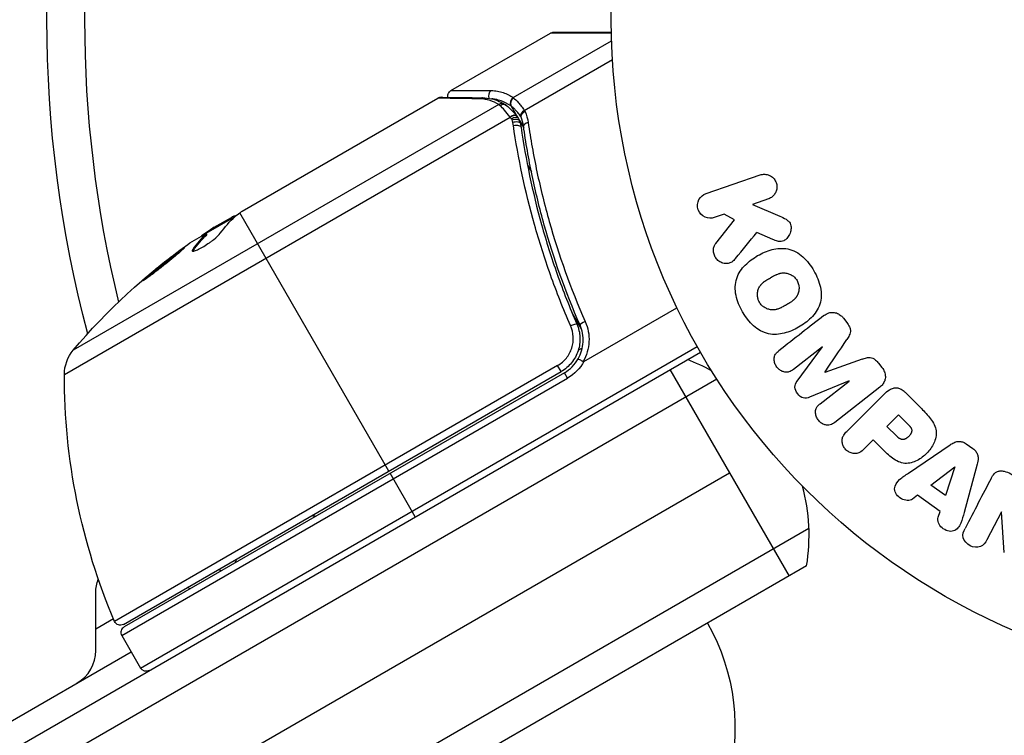
# Model space of a CAD drawing. Units: millimetres. Extents: x -6376 to 5033, y -4929 to 4344.
# Drawn here: x 1919 to 1997, y -598 to -541 of the extents above; entities that cross this region are included whole.
import ezdxf

# ---------------------------------------------------------------- set-up
doc = ezdxf.new("R2010")
doc.units = ezdxf.units.MM
doc.header["$LTSCALE"] = 20
doc.layers.add('2d', color=230, linetype='Continuous')

msp = doc.modelspace()

# ---------------------------------------------------------------- linework, layer by layer
at = {"layer": '2d'}
for p, q in [((1953.253, -546.65), (1961.191, -542.067)), ((1966.051, -542.088), (1961.191, -542.067)), ((1961.441, -542), (1966.049, -542)), ((1958.217, -547.215), (1966.066, -542.683)), ((1959.1, -548.228), (1966.134, -544.166)), ((1957.062, -547.767), (1923.138, -567.353)), ((1936.611, -556.259), (1952.208, -547.253)), ((1958.055, -547.891), (1958.569, -548.782)), ((1958.489, -548.677), (1958.501, -548.693)), ((1922.431, -569.282), (1957.967, -548.765)), ((1958.722, -549.046), (1959.057, -549.626)), ((1959.356, -552.6), (1959.668, -553.14)), ((1973.593, -554.86), (1977.901, -553.376)), ((1978.56, -555.29), (1977.304, -555.723)), ((1977.304, -555.723), (1979.469, -556.662)), ((1948.307, -576.988), (1936.418, -556.395)), ((1975.028, -556.506), (1974.252, -556.774)), ((1975.855, -556.963), (1975.028, -556.506)), ((1936.02, -556.715), (1933.722, -558.042)), ((1934.371, -557.552), (1935.743, -556.76)), ((1935.35, -557.102), (1935.3, -557.015)), ((1974.368, -558.829), (1975.855, -556.963)), ((1933.736, -558.06), (1933.786, -558.147)), ((1934.037, -557.86), (1934.001, -557.799)), ((1978.915, -558.52), (1977.639, -557.964)), ((1932.716, -559.397), (1932.666, -559.309)), ((1961.238, -561.479), (1961.238, -561.479)), ((1962.92, -564.393), (1963.672, -565.696)), ((1963.856, -568.241), (1971.271, -563.96)), ((1984.55, -564.801), (1984.814, -565.138)), ((1127.899, -1055.5), (1973.14, -567.5)), ((1928.506, -592.692), (1972.892, -567.066)), ((1963.406, -567.346), (1963.731, -567.159)), ((1964.243, -566.863), (1964.243, -566.863)), ((1982.872, -567.074), (1980.557, -568.881)), ((1980.861, -569.826), (1982.883, -567.088)), ((1982.883, -567.088), (1982.872, -567.074)), ((1962.56, -567.835), (1962.561, -567.835)), ((1961.76, -568.574), (1926.432, -588.97)), ((1927.142, -589.207), (1962.04, -569.059)), ((1962.295, -569.143), (1927.189, -589.411)), ((1962.04, -569.059), (1961.76, -568.574)), ((1962.545, -569.576), (1962.295, -569.143)), ((1970.715, -568.9), (1980.215, -585.354)), ((1983.051, -569.122), (1983.061, -569.135)), ((1987.353, -568.389), (1987.617, -568.726)), ((1129.098, -1057.695), (1974.441, -569.636)), ((1927.006, -590.094), (1962.545, -569.576)), ((1984.994, -569.79), (1981.848, -571.09)), ((1982.692, -571.613), (1985.006, -569.805)), ((1985.006, -569.805), (1984.994, -569.79)), ((1987.445, -570.292), (1983.853, -573.099)), ((1989.464, -570.697), (1990.757, -571.991)), ((1984.804, -573.828), (1987.765, -570.867)), ((1988.002, -573.418), (1988.929, -572.491)), ((1988.929, -572.491), (1989.651, -573.213)), ((1988.793, -574.209), (1988.002, -573.418)), ((1986.92, -574.5), (1986.198, -575.222)), ((1987.636, -575.216), (1986.92, -574.5)), ((1989.735, -577.139), (1993.045, -574.894)), ((1994.335, -574.81), (1994.868, -575.19)), ((1991.503, -578.108), (1993.424, -576.634)), ((1993.439, -576.645), (1992.671, -578.941)), ((1993.424, -576.634), (1993.439, -576.645)), ((1995.208, -576.437), (1994.163, -580.297)), ((1135.074, -1062.327), (1975.465, -577.127)), ((1950.407, -580.625), (1948.407, -577.161)), ((1992.671, -578.941), (1991.503, -578.108)), ((1990.456, -578.916), (1990.065, -579.211)), ((1992.248, -580.194), (1990.456, -578.916)), ((1992.096, -580.66), (1992.248, -580.194)), ((1997.142, -580.246), (1995.988, -582.463)), ((1997.158, -580.254), (1997.142, -580.246)), ((1997.372, -583.482), (1997.158, -580.254)), ((1981.794, -581.556), (1135.745, -1070.023)), ((1981.608, -584.55), (1138.431, -1071.359)), ((1934.781, -584.797), (1934.881, -584.97)), ((1924.937, -591.289), (1924.937, -586.67)), ((1924.937, -589.557), (1926.338, -588.748)), ((1927.006, -590.094), (1928.506, -592.692)), ((1879.871, -619.039), (1927.756, -591.393))]:
    msp.add_line(p, q, dxfattribs=at)
msp.add_circle((2019.039, -541), 53, dxfattribs=at)
at = {"layer": '2d', "extrusion": (0, 0, -1)}
for centre, radius, start, end in [((-2019.039, -541), 98, 345.20005, 14.79995), ((-1961.441, -542.5), 0.5, 60, 90), ((-1961.357, -599.591), 49.9, 56.18651, 56.37206), ((-1961.357, -599.591), 50, 40.14775, 54.42249), ((-1925.431, -569.287), 3, 0.10174, 40.14775), ((-1960.795, -566.545), 3.5, 208.99728, 240), ((-1972.431, -569.371), 50, 336.9217, 0.10174), ((-1941.587, -586.073), 5.57, 95.96867, 99.33673), ((-1941.262, -586.261), 5.57, 20.66327, 24.03133), ((-1927.937, -586.67), 3, 0, 21.00122), ((-1934.381, -584.104), 3, 310.52878, 314.53399), ((-1926.892, -588.774), 0.5, 240, 336.9217), ((-1958.903, -597.439), 17, 150.6413, 195.8135), ((-1928.939, -592.442), 0.5, 240, 330)]:
    msp.add_arc(centre, radius, start, end, dxfattribs=at)
at = {"layer": '2d'}
for centre, radius, start, end in [((2019.039, -541), 95, 166.29471, 193.70529), ((1960.795, -566.545), 3, 300, 330.13809), ((1966.805, -582.127), 15, 61.21741, 69.29648), ((1966.805, -582.127), 15, 350.70352, 15.21339), ((1927.439, -589.844), 0.5, 120, 210), ((1921.937, -591.289), 3, 300, 0)]:
    msp.add_arc(centre, radius, start, end, dxfattribs=at)
for centre, major_axis, ratio, start_param, end_param in [((1956.691, -547.073), (-0.001, 0.5), 0.886703, 0.574044, 1.96749), ((1955.773, -547.725), (0.006, 0.5), 0.879292, 0, 0.593981), ((1957.297, -548.174), (0.264, 0.425), 0.925423, 0.000039, 1.111085), ((1957.394, -548.245), (0.321, 0.383), 0.884978, -0.000013, 1.258086), ((1958.452, -547.622), (0.286, 0.41), 0.928876, 1.160016, 2.6741), ((1958.482, -547.644), (0.306, 0.395), 0.916372, 1.21219, 2.721783), ((1958.093, -548.982), (0.397, 0.305), 0.498291, 0, 1.505044), ((1958.105, -548.997), (0.397, 0.304), 0.49795, 0, 1.505539), ((1959.225, -548.445), (0.408, 0.289), 0.499491, 1.524747, 2.958948), ((1958.213, -549.14), (0.4, 0.3), 0.494864, -0.000001, 1.511252), ((1959.531, -549.41), (0.495, 0.07), 0.453607, 1.75166, 3.141593), ((1960.051, -600.345), (-24.987, 43.278), 0.372483, 0.088567, 0.172666), ((1961.639, -599.428), (-24.998, 43.297), 0.886633, 0.070459, 0.087901), ((1964, -565.139), (0.458, 0.201), 0.159824, 1.588493, 3.141593)]:
    msp.add_ellipse(centre, major_axis=major_axis, ratio=ratio, start_param=start_param, end_param=end_param, dxfattribs=at)
at = {"layer": '2d', "extrusion": (0, 0, -1)}
for centre, major_axis, ratio, start_param, end_param in [((1958.249, -549.209), (0.474, 0.158), 0.488334, 4.612807, 6.283185), ((1958.302, -549.391), (0.485, 0.122), 0.47782, 4.577178, 6.283185), ((1958.352, -549.647), (0.495, 0.071), 0.459792, 4.529702, 6.283185), ((1962.353, -599.016), (-24.992, 43.288), 0.385779, -0.172684, -0.083959), ((1957.957, -601.554), (-24.904, 43.136), 0.438198, -0.042766, 0.035353), ((1960.051, -600.345), (-24.937, 43.192), 0.372483, -0.173016, -0.088745), ((1962.832, -565.463), (0.458, 0.2), 0.164291, 4.693731, 6.283185)]:
    msp.add_ellipse(centre, major_axis=major_axis, ratio=ratio, start_param=start_param, end_param=end_param, dxfattribs=at)
at = {"layer": '2d'}
for points, knots in [([(1953.015, -547.192), (1953.015, -547.189), (1953.014, -547.185), (1953.006, -547.146), (1953.003, -547.108), (1953.005, -547.017), (1953.015, -546.961), (1953.046, -546.879), (1953.061, -546.849), (1953.107, -546.774), (1953.144, -546.731), (1953.207, -546.679), (1953.23, -546.664), (1953.253, -546.65)], [0.01511743, 0.01511743, 0.01511743, 0.01511743, 0.01613866, 0.01613866, 0.02726659, 0.02726659, 0.04367519, 0.04367519, 0.05366442, 0.05366442, 0.07009968, 0.07009968, 0.07826081, 0.07826081, 0.07826081, 0.07826081]), ([(1953.253, -546.65), (1953.253, -546.65), (1953.323, -546.65), (1953.533, -546.65), (1953.62, -546.65), (1953.83, -546.651), (1953.952, -546.651), (1954.64, -546.652), (1955.44, -546.653), (1956.449, -546.654)], [0.01302615, 0.01302615, 0.01302615, 0.01302615, 0.01627626, 0.01627626, 0.01790389, 0.01790389, 0.01953152, 0.01953152, 0.02604202, 0.02604202, 0.02604202, 0.02604202]), ([(1956.449, -546.654), (1956.634, -546.654), (1956.803, -546.67), (1957.123, -546.725), (1957.275, -546.764), (1957.71, -546.909), (1957.974, -547.044), (1958.217, -547.215)], [0, 0, 0, 0, 0.001200932, 0.001200932, 0.002401864, 0.002401864, 0.004803728, 0.004803728, 0.004803728, 0.004803728]), ([(1955.532, -547.308), (1954.677, -547.294), (1953.96, -547.282), (1953.118, -547.268), (1952.876, -547.264), (1952.477, -547.258), (1952.319, -547.255), (1952.208, -547.253)], [0, 0, 0, 0, 0.00535017, 0.00535017, 0.00802526, 0.00802526, 0.01070034, 0.01070034, 0.01070034, 0.01070034]), ([(1952.464, -547.186), (1952.8, -547.19), (1953.583, -547.199), (1955.028, -547.216), (1955.39, -547.221), (1955.779, -547.225)], [0, 0, 0, 0, 0.817849, 0.817849, 1.062668, 1.062668, 1.062668, 1.062668]), ([(1957.062, -547.767), (1956.849, -547.633), (1956.619, -547.525), (1956.242, -547.405), (1956.111, -547.373), (1955.835, -547.326), (1955.69, -547.311), (1955.532, -547.308)], [0, 0, 0, 0, 0.001998239, 0.001998239, 0.002997359, 0.002997359, 0.003996479, 0.003996479, 0.003996479, 0.003996479]), ([(1955.779, -547.225), (1956.292, -547.232), (1956.716, -547.342), (1957.263, -547.578), (1957.416, -547.659), (1957.561, -547.749)], [0, 0, 0, 0, 0.2877109, 0.2877109, 0.4071689, 0.4071689, 0.4071689, 0.4071689]), ([(1958.025, -547.869), (1957.788, -547.7), (1957.529, -547.566), (1957.104, -547.42), (1956.956, -547.38), (1956.707, -547.335), (1956.612, -547.321), (1956.512, -547.313)], [0, 0, 0, 0, 0.002323118, 0.002323118, 0.003484677, 0.003484677, 0.00417022, 0.00417022, 0.00417022, 0.00417022]), ([(1957.967, -548.765), (1957.815, -548.557), (1957.668, -548.378), (1957.394, -548.073), (1957.27, -547.95), (1957.17, -547.857)], [0, 0, 0, 0, 0.000882531, 0.000882531, 0.001765062, 0.001765062, 0.001765062, 0.001765062]), ([(1957.715, -547.862), (1957.819, -547.949), (1957.948, -548.065), (1958.215, -548.341), (1958.353, -548.5), (1958.489, -548.677)], [0, 0, 0, 0, 0.0798684, 0.0798684, 0.1557777, 0.1557777, 0.1557777, 0.1557777]), ([(1958.055, -547.891), (1958.055, -547.891), (1958.055, -547.891), (1958.055, -547.891), (1958.045, -547.883), (1958.035, -547.876), (1958.025, -547.869)], [-0.00000006, -0.00000006, -0.00000006, -0.00000006, 0, 0, 0, 0.00009374944, 0.00009374944, 0.00009374944, 0.00009374944]), ([(1958.797, -548.692), (1958.726, -548.588), (1958.656, -548.494), (1958.517, -548.324), (1958.449, -548.247), (1958.32, -548.114), (1958.259, -548.058), (1958.176, -547.986), (1958.15, -547.965), (1958.1, -547.925), (1958.076, -547.907), (1958.055, -547.891)], [0, 0, 0, 0, 0.000417436, 0.000417436, 0.000834873, 0.000834873, 0.001252309, 0.001252309, 0.001461028, 0.001461028, 0.001669746, 0.001669746, 0.001669746, 0.001669746]), ([(1958.25, -547.243), (1958.349, -547.33), (1958.48, -547.453), (1958.702, -547.701), (1958.779, -547.794), (1958.937, -547.997), (1959.018, -548.108), (1959.1, -548.228)], [0, 0, 0, 0, 0.00100776, 0.00100776, 0.00151164, 0.00151164, 0.00201552, 0.00201552, 0.00201552, 0.00201552]), ([(1958.837, -548.749), (1958.836, -548.747), (1958.835, -548.746), (1958.834, -548.745), (1958.822, -548.727), (1958.81, -548.709), (1958.797, -548.692)], [-0.00000536512, -0.00000536512, -0.00000536512, -0.00000536512, 0, 0, 0, 0.00007199242, 0.00007199242, 0.00007199242, 0.00007199242]), ([(1959.163, -548.318), (1959.057, -548.378), (1958.964, -548.455), (1958.845, -548.611), (1958.82, -548.689), (1958.837, -548.749)], [-0.0000106927, -0.0000106927, -0.0000106927, -0.0000106927, 0.0003537469, 0.0003537469, 0.0007181865, 0.0007181865, 0.0007181865, 0.0007181865]), ([(1958.089, -548.925), (1958.063, -548.89), (1958.036, -548.855), (1958.01, -548.821), (1958, -548.807), (1957.99, -548.794), (1957.979, -548.78)], [0, 0, 0, 0, 0.0001497446, 0.0001497446, 0.0001497446, 0.0002085296, 0.0002085296, 0.0002085296, 0.0002085296]), ([(1962.791, -565.392), (1962.498, -564.721), (1962.219, -564.049), (1961.685, -562.7), (1961.431, -562.024), (1960.712, -560.005), (1960.288, -558.666), (1959.162, -554.672), (1958.611, -552.038), (1958.231, -549.436)], [0, 0, 0, 0, 0.0022235, 0.0022235, 0.00444701, 0.00444701, 0.00889401, 0.00889401, 0.01778802, 0.01778802, 0.01778802, 0.01778802]), ([(1963.542, -565.34), (1962.376, -562.68), (1961.438, -560.025), (1960.323, -556.055), (1960.001, -554.733), (1959.587, -552.754), (1959.46, -552.095), (1959.23, -550.782), (1959.127, -550.129), (1959.036, -549.48)], [0, 0, 0, 0, 0.00868805, 0.00868805, 0.01303207, 0.01303207, 0.01520408, 0.01520408, 0.0173761, 0.0173761, 0.0173761, 0.0173761]), ([(1959.411, -549.202), (1959.505, -549.851), (1959.61, -550.503), (1959.844, -551.816), (1959.972, -552.475), (1960.393, -554.454), (1960.719, -555.776), (1961.844, -559.749), (1962.788, -562.406), (1963.96, -565.069)], [0, 0, 0, 0, 0.00220601, 0.00220601, 0.00441202, 0.00441202, 0.00882403, 0.00882403, 0.01764806, 0.01764806, 0.01764806, 0.01764806]), ([(1958.847, -549.577), (1959.212, -552.133), (1959.746, -554.721), (1960.841, -558.648), (1961.256, -559.965), (1961.959, -561.95), (1962.207, -562.615), (1962.73, -563.942), (1963.004, -564.604), (1963.291, -565.264)], [0, 0, 0, 0, 0.00862373, 0.00862373, 0.0129356, 0.0129356, 0.01509153, 0.01509153, 0.01724746, 0.01724746, 0.01724746, 0.01724746]), ([(1977.901, -553.376), (1978.019, -553.336), (1978.146, -553.317), (1978.272, -553.322), (1978.399, -553.327), (1978.529, -553.357), (1978.649, -553.412), (1978.761, -553.463), (1978.868, -553.537), (1978.957, -553.629), (1979.036, -553.71), (1979.103, -553.808), (1979.151, -553.913), (1979.194, -554.008), (1979.223, -554.111), (1979.235, -554.214), (1979.247, -554.314), (1979.244, -554.416), (1979.226, -554.513), (1979.208, -554.614), (1979.174, -554.711), (1979.129, -554.799), (1979.079, -554.895), (1979.014, -554.982), (1978.94, -555.055), (1978.857, -555.136), (1978.76, -555.203), (1978.657, -555.251), (1978.625, -555.266), (1978.593, -555.279), (1978.56, -555.29)], [0, 0, 0, 0, 0.125499, 0.125499, 0.125499, 0.251629, 0.251629, 0.251629, 0.369238, 0.369238, 0.369238, 0.472705, 0.472705, 0.472705, 0.56563, 0.56563, 0.56563, 0.655478, 0.655478, 0.655478, 0.749078, 0.749078, 0.749078, 0.851455, 0.851455, 0.851455, 0.96528, 0.96528, 0.96528, 1, 1, 1, 1]), ([(1974.252, -556.774), (1974.017, -556.855), (1973.756, -556.849), (1973.278, -556.64), (1973.062, -556.423), (1972.872, -555.881), (1972.904, -555.577), (1973.153, -555.107), (1973.357, -554.941), (1973.593, -554.86)], [0, 0, 0, 0, 0.25, 0.25, 0.5, 0.5, 0.75, 0.75, 1, 1, 1, 1]), ([(1936.418, -556.395), (1936.418, -556.394), (1936.419, -556.393), (1936.42, -556.393), (1936.448, -556.373), (1936.476, -556.352), (1936.506, -556.331)], [0.0009891619, 0.0009891619, 0.0009891619, 0.0009891619, 0.0009951932, 0.0009951932, 0.0009951932, 0.0011780063, 0.0011780063, 0.0011780063, 0.0011780063]), ([(1936.134, -556.614), (1936.099, -556.619), (1936.053, -556.632), (1935.928, -556.676), (1935.843, -556.712), (1935.743, -556.76)], [0.000109179, 0.000109179, 0.000109179, 0.000109179, 0.000612586, 0.000612586, 0.001224972, 0.001224972, 0.001224972, 0.001224972]), ([(1979.469, -556.662), (1979.639, -556.736), (1979.812, -556.812), (1979.972, -556.914), (1980.04, -556.957), (1980.107, -557.007), (1980.166, -557.066), (1980.215, -557.115), (1980.258, -557.171), (1980.291, -557.233), (1980.324, -557.295), (1980.347, -557.364), (1980.359, -557.433), (1980.375, -557.527), (1980.375, -557.624), (1980.364, -557.717), (1980.347, -557.856), (1980.307, -557.992), (1980.249, -558.114), (1980.19, -558.239), (1980.113, -558.354), (1980.02, -558.45), (1979.954, -558.518), (1979.879, -558.578), (1979.797, -558.621), (1979.729, -558.656), (1979.655, -558.678), (1979.579, -558.685), (1979.485, -558.694), (1979.387, -558.681), (1979.293, -558.658), (1979.164, -558.625), (1979.038, -558.574), (1978.915, -558.52)], [0, 0, 0, 0, 0.15747, 0.15747, 0.15747, 0.224864, 0.224864, 0.224864, 0.280831, 0.280831, 0.280831, 0.337178, 0.337178, 0.337178, 0.4143, 0.4143, 0.4143, 0.530418, 0.530418, 0.530418, 0.649048, 0.649048, 0.649048, 0.732954, 0.732954, 0.732954, 0.801253, 0.801253, 0.801253, 0.885427, 0.885427, 0.885427, 1, 1, 1, 1]), ([(1932.666, -559.309), (1932.623, -559.37), (1932.61, -559.413), (1932.633, -559.449), (1932.648, -559.456), (1932.691, -559.461), (1932.72, -559.458), (1932.826, -559.434), (1932.924, -559.398), (1933.155, -559.29), (1933.292, -559.218), (1933.579, -559.051), (1933.732, -558.954), (1933.956, -558.803), (1934.031, -558.751), (1934.174, -558.647), (1934.243, -558.596), (1934.575, -558.338), (1934.775, -558.152), (1934.863, -558.028)], [0.000000216, 0.000000216, 0.000000216, 0.000000216, 0.000538822, 0.000538822, 0.000808126, 0.000808126, 0.001077429, 0.001077429, 0.001616036, 0.001616036, 0.002154642, 0.002154642, 0.002693249, 0.002693249, 0.002962552, 0.002962552, 0.003231855, 0.003231855, 0.004309069, 0.004309069, 0.004309069, 0.004309069]), ([(1975.933, -560.049), (1975.847, -560.153), (1975.752, -560.25), (1975.641, -560.32), (1975.553, -560.376), (1975.453, -560.415), (1975.349, -560.431), (1975.246, -560.448), (1975.138, -560.446), (1975.032, -560.427), (1974.913, -560.406), (1974.793, -560.363), (1974.684, -560.297), (1974.583, -560.235), (1974.489, -560.15), (1974.413, -560.052), (1974.349, -559.968), (1974.295, -559.874), (1974.256, -559.775), (1974.216, -559.672), (1974.189, -559.562), (1974.181, -559.453), (1974.173, -559.347), (1974.182, -559.238), (1974.209, -559.14), (1974.234, -559.05), (1974.273, -558.966), (1974.322, -558.893), (1974.337, -558.871), (1974.352, -558.85), (1974.368, -558.829)], [0, 0, 0, 0, 0.137001, 0.137001, 0.137001, 0.246393, 0.246393, 0.246393, 0.354986, 0.354986, 0.354986, 0.477177, 0.477177, 0.477177, 0.591071, 0.591071, 0.591071, 0.686744, 0.686744, 0.686744, 0.786579, 0.786579, 0.786579, 0.884953, 0.884953, 0.884953, 0.973899, 0.973899, 0.973899, 1, 1, 1, 1]), ([(1928.651, -561.83), (1928.654, -561.835), (1928.668, -561.831), (1928.717, -561.807), (1928.751, -561.787), (1928.841, -561.729), (1928.896, -561.692), (1929.023, -561.604), (1929.095, -561.552), (1929.255, -561.435), (1929.341, -561.371), (1929.525, -561.233), (1929.624, -561.158), (1929.827, -561.002), (1929.932, -560.921), (1930.146, -560.754), (1930.255, -560.667), (1930.579, -560.41), (1930.795, -560.235), (1931.189, -559.912), (1931.37, -559.759), (1931.596, -559.564), (1931.663, -559.506), (1931.778, -559.402), (1931.828, -559.356), (1931.906, -559.28), (1931.935, -559.25), (1931.972, -559.206), (1931.98, -559.193), (1931.977, -559.188), (1931.972, -559.177), (1931.922, -559.202), (1931.788, -559.288), (1931.733, -559.325), (1931.605, -559.414), (1931.534, -559.465), (1931.375, -559.581), (1931.287, -559.646), (1931.102, -559.784), (1931.005, -559.858), (1930.698, -560.093), (1930.481, -560.262), (1930.154, -560.522), (1930.047, -560.607), (1929.837, -560.777), (1929.733, -560.862), (1929.535, -561.025), (1929.441, -561.103), (1929.264, -561.252), (1929.181, -561.323), (1928.958, -561.516), (1928.839, -561.623), (1928.683, -561.774), (1928.645, -561.819), (1928.651, -561.83)], [0.00828109, 0.00828109, 0.00828109, 0.00828109, 0.00869387, 0.00869387, 0.00910665, 0.00910665, 0.00951942, 0.00951942, 0.0099322, 0.0099322, 0.01034497, 0.01034497, 0.01075775, 0.01075775, 0.01117052, 0.01117052, 0.0115833, 0.0115833, 0.01240885, 0.01240885, 0.0132344, 0.0132344, 0.01364718, 0.01364718, 0.01405995, 0.01405995, 0.01447273, 0.01447273, 0.0148855, 0.0148855, 0.0148855, 0.01571166, 0.01571166, 0.01612473, 0.01612473, 0.01653781, 0.01653781, 0.01695089, 0.01695089, 0.01736396, 0.01736396, 0.01819011, 0.01819011, 0.01860319, 0.01860319, 0.01901627, 0.01901627, 0.01942934, 0.01942934, 0.01984242, 0.01984242, 0.02066857, 0.02066857, 0.02149473, 0.02149473, 0.02149473, 0.02149473]), ([(1928.968, -561.642), (1929.024, -561.592), (1929.088, -561.535), (1929.233, -561.409), (1929.315, -561.34), (1929.492, -561.191), (1929.587, -561.111), (1929.883, -560.868), (1930.099, -560.693), (1930.422, -560.436), (1930.532, -560.35), (1930.746, -560.183), (1930.851, -560.102), (1931.054, -559.946), (1931.153, -559.871), (1931.338, -559.733), (1931.424, -559.669), (1931.58, -559.555), (1931.649, -559.505), (1931.711, -559.463)], [0.006174488, 0.006174488, 0.006174488, 0.006174488, 0.00656405, 0.00656405, 0.006976911, 0.006976911, 0.007389773, 0.007389773, 0.008215496, 0.008215496, 0.008628358, 0.008628358, 0.00904122, 0.00904122, 0.009454081, 0.009454081, 0.009866943, 0.009866943, 0.010260926, 0.010260926, 0.010260926, 0.010260926]), ([(1976.5, -564.293), (1976.265, -563.884), (1976.078, -563.437), (1975.889, -562.52), (1975.896, -562.04), (1976.176, -561.21), (1976.429, -560.857), (1977.013, -560.263), (1977.351, -560.015), (1978.063, -559.604), (1978.446, -559.436), (1979.261, -559.228), (1979.695, -559.188), (1980.552, -559.366), (1980.966, -559.602), (1981.661, -560.223), (1981.951, -560.603), (1982.19, -561.017)], [0.5, 0.5, 0.5, 0.5, 0.5625, 0.5625, 0.625, 0.625, 0.6875, 0.6875, 0.75, 0.75, 0.8125, 0.8125, 0.875, 0.875, 0.9375, 0.9375, 1, 1, 1, 1]), ([(1982.19, -561.017), (1982.43, -561.432), (1982.615, -561.875), (1982.806, -562.797), (1982.8, -563.273), (1982.519, -564.108), (1982.264, -564.465), (1981.667, -565.068), (1981.332, -565.312), (1980.611, -565.724), (1980.226, -565.89), (1979.419, -566.092), (1978.99, -566.131), (1977.693, -565.852), (1976.97, -565.11), (1976.5, -564.293)], [0, 0, 0, 0, 0.0625, 0.0625, 0.125, 0.125, 0.1875, 0.1875, 0.25, 0.25, 0.3125, 0.3125, 0.375, 0.375, 0.5, 0.5, 0.5, 0.5]), ([(1977.844, -563.52), (1977.817, -563.473), (1977.782, -563.399), (1977.755, -563.322), (1977.738, -563.269), (1977.73, -563.241), (1977.712, -563.163), (1977.703, -563.11), (1977.691, -563.003), (1977.689, -562.947), (1977.692, -562.789), (1977.706, -562.686), (1977.746, -562.535), (1977.762, -562.487), (1977.8, -562.394), (1977.823, -562.348), (1977.87, -562.265), (1977.91, -562.205), (1977.963, -562.137), (1977.988, -562.109), (1978.005, -562.09), (1978.014, -562.08), (1978.053, -562.04), (1978.103, -561.991), (1978.168, -561.936), (1978.197, -561.912), (1978.217, -561.897), (1978.229, -561.888), (1978.271, -561.856), (1978.326, -561.817), (1978.399, -561.769), (1978.431, -561.748), (1978.454, -561.734), (1978.467, -561.726), (1978.494, -561.709), (1978.523, -561.692), (1978.56, -561.67), (1978.577, -561.66), (1978.588, -561.653), (1978.596, -561.649), (1978.62, -561.635), (1978.662, -561.61), (1978.757, -561.555), (1978.797, -561.533), (1978.827, -561.515), (1978.837, -561.509), (1978.843, -561.506), (1978.844, -561.505), (1978.873, -561.489), (1978.906, -561.47), (1978.942, -561.45), (1978.956, -561.442), (1978.966, -561.437), (1978.97, -561.435), (1979.023, -561.406), (1979.092, -561.371), (1979.166, -561.336), (1979.196, -561.323), (1979.216, -561.314), (1979.224, -561.311), (1979.284, -561.285), (1979.354, -561.259), (1979.434, -561.235), (1979.467, -561.226), (1979.489, -561.22), (1979.499, -561.218), (1979.561, -561.204), (1979.61, -561.195), (1979.708, -561.185), (1979.754, -561.182), (1979.902, -561.184), (1980, -561.198), (1980.15, -561.239), (1980.199, -561.256), (1980.295, -561.295), (1980.34, -561.317), (1980.435, -561.37), (1980.503, -561.414), (1980.565, -561.464), (1980.606, -561.498), (1980.625, -561.515), (1980.726, -561.612), (1980.793, -561.698), (1980.848, -561.793)], [0.5005005, 0.5005005, 0.5005005, 0.5005005, 0.5161098, 0.5239145, 0.5239145, 0.5317192, 0.5317192, 0.5473285, 0.5473285, 0.5629379, 0.5629379, 0.5941566, 0.5941566, 0.609766, 0.609766, 0.6253754, 0.6253754, 0.6409847, 0.6487894, 0.6526917, 0.6526917, 0.6565941, 0.6565941, 0.6722034, 0.6800081, 0.6839105, 0.6839105, 0.6878128, 0.6878128, 0.7034222, 0.7112268, 0.7151292, 0.7151292, 0.7190315, 0.7190315, 0.7268362, 0.7307385, 0.7326897, 0.7326897, 0.7346409, 0.7346409, 0.7502502, 0.7502502, 0.7580549, 0.7619573, 0.7639084, 0.7639084, 0.7658596, 0.7658596, 0.7736643, 0.7775666, 0.7795178, 0.7795178, 0.781469, 0.781469, 0.7970783, 0.804883, 0.8087853, 0.8087853, 0.8126877, 0.8126877, 0.828297, 0.8361017, 0.8400041, 0.8400041, 0.8439064, 0.8439064, 0.8595158, 0.8595158, 0.8751251, 0.8751251, 0.9063438, 0.9063438, 0.9219532, 0.9219532, 0.9375626, 0.9375626, 0.9531719, 0.9609766, 0.9609766, 0.9687813, 0.9687813, 1, 1, 1, 1]), ([(1980.848, -561.793), (1980.875, -561.84), (1980.899, -561.889), (1980.94, -561.991), (1980.957, -562.046), (1980.983, -562.15), (1980.992, -562.203), (1981.004, -562.31), (1981.007, -562.367), (1981.004, -562.526), (1980.99, -562.63), (1980.949, -562.782), (1980.925, -562.855), (1980.894, -562.924), (1980.872, -562.969), (1980.859, -562.992), (1980.823, -563.055), (1980.783, -563.115), (1980.729, -563.183), (1980.704, -563.212), (1980.687, -563.231), (1980.677, -563.241), (1980.638, -563.282), (1980.588, -563.331), (1980.522, -563.386), (1980.492, -563.41), (1980.472, -563.426), (1980.46, -563.435), (1980.418, -563.467), (1980.362, -563.506), (1980.289, -563.554), (1980.251, -563.578), (1980.234, -563.589), (1980.222, -563.596), (1980.216, -563.6), (1980.193, -563.613), (1980.164, -563.631), (1980.126, -563.653), (1980.109, -563.663), (1980.098, -563.67), (1980.09, -563.675), (1980.078, -563.681), (1980.056, -563.694), (1980.019, -563.715), (1979.992, -563.731), (1979.975, -563.741), (1979.931, -563.766), (1979.893, -563.788), (1979.861, -563.806), (1979.85, -563.813), (1979.843, -563.817), (1979.841, -563.818), (1979.812, -563.834), (1979.779, -563.853), (1979.749, -563.869), (1979.729, -563.88), (1979.721, -563.884), (1979.662, -563.916), (1979.594, -563.951), (1979.52, -563.985), (1979.489, -563.998), (1979.469, -564.007), (1979.461, -564.011), (1979.401, -564.035), (1979.331, -564.061), (1979.252, -564.085), (1979.219, -564.094), (1979.197, -564.099), (1979.187, -564.102), (1979.125, -564.116), (1979.076, -564.124), (1978.979, -564.134), (1978.932, -564.136), (1978.786, -564.133), (1978.688, -564.118), (1978.539, -564.076), (1978.49, -564.059), (1978.394, -564.02), (1978.349, -563.998), (1978.255, -563.944), (1978.187, -563.9), (1978.125, -563.85), (1978.084, -563.816), (1978.065, -563.798), (1977.965, -563.701), (1977.898, -563.614), (1977.844, -563.52)], [0, 0, 0, 0, 0.0156406, 0.0156406, 0.0312813, 0.0312813, 0.0469219, 0.0469219, 0.0625626, 0.0625626, 0.0938438, 0.0938438, 0.1094845, 0.1173048, 0.1173048, 0.1251251, 0.1251251, 0.1407658, 0.1485861, 0.1524962, 0.1524962, 0.1564064, 0.1564064, 0.172047, 0.1798674, 0.1837775, 0.1837775, 0.1876877, 0.1876877, 0.2033283, 0.2111486, 0.2150588, 0.2170139, 0.2170139, 0.218969, 0.218969, 0.2267893, 0.2306994, 0.2326545, 0.2326545, 0.2346096, 0.2346096, 0.2424299, 0.2463401, 0.2463401, 0.2502502, 0.2502502, 0.2580706, 0.2619807, 0.2639358, 0.2639358, 0.2658909, 0.2658909, 0.2737112, 0.2776214, 0.2776214, 0.2815315, 0.2815315, 0.2971722, 0.3049925, 0.3089026, 0.3089026, 0.3128128, 0.3128128, 0.3284534, 0.3362738, 0.3401839, 0.3401839, 0.3440941, 0.3440941, 0.3597347, 0.3597347, 0.3753754, 0.3753754, 0.4066566, 0.4066566, 0.4222973, 0.4222973, 0.4379379, 0.4379379, 0.4535785, 0.4613989, 0.4613989, 0.4692192, 0.4692192, 0.5005005, 0.5005005, 0.5005005, 0.5005005]), ([(1982.989, -564.589), (1983.108, -564.496), (1983.242, -564.419), (1983.387, -564.374), (1983.493, -564.341), (1983.607, -564.325), (1983.722, -564.332), (1983.836, -564.338), (1983.954, -564.366), (1984.063, -564.413), (1984.168, -564.458), (1984.268, -564.522), (1984.357, -564.598), (1984.427, -564.658), (1984.492, -564.727), (1984.55, -564.801)], [0, 0, 0, 0, 0.270608, 0.270608, 0.270608, 0.467141, 0.467141, 0.467141, 0.66447, 0.66447, 0.66447, 0.851846, 0.851846, 0.851846, 1, 1, 1, 1]), ([(1963.96, -565.069), (1964.071, -565.322), (1964.151, -565.583), (1964.252, -566.121), (1964.271, -566.401), (1964.244, -566.949), (1964.199, -567.222), (1964.043, -567.756), (1963.935, -568.011), (1963.797, -568.253)], [0, 0, 0, 0, 0.000827478, 0.000827478, 0.001654956, 0.001654956, 0.002482434, 0.002482434, 0.003309912, 0.003309912, 0.003309912, 0.003309912]), ([(1984.814, -565.138), (1984.899, -565.247), (1984.977, -565.365), (1985.032, -565.491), (1985.065, -565.567), (1985.089, -565.647), (1985.1, -565.727), (1985.11, -565.808), (1985.105, -565.89), (1985.087, -565.966), (1985.054, -566.103), (1984.986, -566.226), (1984.914, -566.342), (1984.88, -566.397), (1984.845, -566.451), (1984.809, -566.505)], [0, 0, 0, 0, 0.262144, 0.262144, 0.262144, 0.418954, 0.418954, 0.418954, 0.577827, 0.577827, 0.577827, 0.864518, 0.864518, 0.864518, 1, 1, 1, 1]), ([(1961.76, -568.574), (1961.894, -568.496), (1962.021, -568.406), (1962.253, -568.206), (1962.359, -568.097), (1962.55, -567.858), (1962.636, -567.728), (1962.779, -567.459), (1962.839, -567.319), (1962.931, -567.027), (1962.965, -566.877), (1963.003, -566.576), (1963.008, -566.424), (1962.983, -565.967), (1962.913, -565.671), (1962.791, -565.392)], [0, 0, 0, 0, 0.000463651, 0.000463651, 0.000927302, 0.000927302, 0.001390953, 0.001390953, 0.001854603, 0.001854603, 0.002318254, 0.002318254, 0.002781905, 0.002781905, 0.003709207, 0.003709207, 0.003709207, 0.003709207]), ([(1963.291, -565.264), (1963.364, -565.431), (1963.42, -565.603), (1963.502, -565.954), (1963.528, -566.135), (1963.545, -566.5), (1963.537, -566.681), (1963.489, -567.04), (1963.448, -567.22), (1963.334, -567.568), (1963.262, -567.734), (1963.089, -568.054), (1962.986, -568.208), (1962.756, -568.492), (1962.629, -568.622), (1962.351, -568.859), (1962.2, -568.967), (1962.04, -569.059)], [0, 0, 0, 0, 0.000545643, 0.000545643, 0.001091287, 0.001091287, 0.00163693, 0.00163693, 0.002182574, 0.002182574, 0.002728217, 0.002728217, 0.003273861, 0.003273861, 0.003819504, 0.003819504, 0.004365148, 0.004365148, 0.004365148, 0.004365148]), ([(1963.291, -565.264), (1963.296, -565.276), (1963.301, -565.287), (1963.307, -565.301), (1963.308, -565.303), (1963.309, -565.306), (1963.309, -565.307), (1963.31, -565.309), (1963.31, -565.309), (1963.311, -565.311), (1963.311, -565.312), (1963.314, -565.318), (1963.316, -565.323), (1963.32, -565.334), (1963.323, -565.341), (1963.328, -565.353), (1963.33, -565.358), (1963.332, -565.363), (1963.332, -565.364), (1963.333, -565.365), (1963.333, -565.365), (1963.333, -565.365), (1963.333, -565.365), (1963.333, -565.366)], [0, 0, 0, 0, 0.00463788, 0.00463788, 0.00550732, 0.00550732, 0.00583336, 0.00583336, 0.00606521, 0.00606521, 0.0065289, 0.0065289, 0.00838376, 0.00838376, 0.01116615, 0.01116615, 0.01325288, 0.01325288, 0.01344851, 0.01344851, 0.01356443, 0.01356443, 0.01362239, 0.01362239, 0.01362239, 0.01362239]), ([(1963.397, -568.038), (1963.514, -567.834), (1963.606, -567.619), (1963.739, -567.166), (1963.779, -566.934), (1963.803, -566.469), (1963.788, -566.232), (1963.704, -565.775), (1963.636, -565.554), (1963.542, -565.34)], [0.001588216, 0.001588216, 0.001588216, 0.001588216, 0.002301357, 0.002301357, 0.003014498, 0.003014498, 0.003727639, 0.003727639, 0.004440779, 0.004440779, 0.004440779, 0.004440779]), ([(1963.498, -565.958), (1963.498, -565.961), (1963.499, -565.964), (1963.499, -565.968), (1963.5, -565.969), (1963.5, -565.973), (1963.501, -565.976), (1963.502, -565.987), (1963.504, -565.994), (1963.508, -566.022), (1963.511, -566.041), (1963.513, -566.06)], [0.01786211, 0.01786211, 0.01786211, 0.01786211, 0.02027491, 0.02027491, 0.02141311, 0.02141311, 0.02394024, 0.02394024, 0.03067932, 0.03067932, 0.04865188, 0.04865188, 0.04865188, 0.04865188]), ([(1963.531, -566.227), (1963.531, -566.232), (1963.532, -566.238), (1963.532, -566.246), (1963.533, -566.248), (1963.534, -566.265), (1963.535, -566.278), (1963.535, -566.292), (1963.535, -566.294), (1963.536, -566.297), (1963.536, -566.297), (1963.536, -566.297), (1963.536, -566.297), (1963.536, -566.297), (1963.536, -566.297), (1963.536, -566.297)], [0.01096837, 0.01096837, 0.01096837, 0.01096837, 0.0191862, 0.0191862, 0.02352887, 0.02352887, 0.04524325, 0.04524325, 0.0493145, 0.0493145, 0.04985733, 0.04985733, 0.04989126, 0.04989126, 0.04990822, 0.04990822, 0.04990822, 0.04990822]), ([(1980.557, -568.881), (1980.449, -568.966), (1980.33, -569.042), (1980.196, -569.08), (1980.114, -569.104), (1980.025, -569.112), (1979.936, -569.104), (1979.848, -569.095), (1979.758, -569.071), (1979.672, -569.034), (1979.581, -568.994), (1979.493, -568.94), (1979.414, -568.874), (1979.328, -568.803), (1979.251, -568.717), (1979.19, -568.622), (1979.132, -568.532), (1979.087, -568.433), (1979.057, -568.331), (1979.027, -568.228), (1979.012, -568.119), (1979.018, -568.016), (1979.023, -567.919), (1979.046, -567.823), (1979.087, -567.741), (1979.133, -567.65), (1979.199, -567.571), (1979.271, -567.502), (1979.311, -567.465), (1979.353, -567.429), (1979.397, -567.396)], [0, 0, 0, 0, 0.149557, 0.149557, 0.149557, 0.240892, 0.240892, 0.240892, 0.331834, 0.331834, 0.331834, 0.428634, 0.428634, 0.428634, 0.53396, 0.53396, 0.53396, 0.633918, 0.633918, 0.633918, 0.73669, 0.73669, 0.73669, 0.833499, 0.833499, 0.833499, 0.94118, 0.94118, 0.94118, 1, 1, 1, 1]), ([(1963.397, -568.038), (1963.398, -568.035), (1963.441, -568.056), (1963.587, -568.135), (1963.689, -568.191), (1963.797, -568.253)], [-0.0000178358, -0.0000178358, -0.0000178358, -0.0000178358, 0.0003545552, 0.0003545552, 0.0007269462, 0.0007269462, 0.0007269462, 0.0007269462]), ([(1963.797, -568.253), (1963.8, -568.254), (1963.803, -568.255), (1963.807, -568.256), (1963.811, -568.257), (1963.816, -568.256), (1963.82, -568.256), (1963.829, -568.254), (1963.837, -568.251), (1963.845, -568.247), (1963.849, -568.246), (1963.852, -568.243), (1963.856, -568.241)], [0, 0, 0, 0, 0.00001071121, 0.00001071121, 0.00001071121, 0.00002440055, 0.00002440055, 0.00002440055, 0.00005006012, 0.00005006012, 0.00005006012, 0.0000630132, 0.0000630132, 0.0000630132, 0.0000630132]), ([(1986.027, -568.063), (1986.144, -568.021), (1986.263, -567.979), (1986.386, -567.951), (1986.476, -567.931), (1986.57, -567.918), (1986.664, -567.926), (1986.736, -567.931), (1986.81, -567.95), (1986.878, -567.98), (1986.963, -568.017), (1987.042, -568.071), (1987.113, -568.133), (1987.202, -568.209), (1987.281, -568.297), (1987.353, -568.389)], [0, 0, 0, 0, 0.262214, 0.262214, 0.262214, 0.45352, 0.45352, 0.45352, 0.59911, 0.59911, 0.59911, 0.778355, 0.778355, 0.778355, 1, 1, 1, 1]), ([(1987.617, -568.726), (1987.699, -568.831), (1987.768, -568.949), (1987.815, -569.071), (1987.862, -569.194), (1987.888, -569.325), (1987.889, -569.452), (1987.89, -569.565), (1987.871, -569.678), (1987.835, -569.781), (1987.798, -569.883), (1987.744, -569.977), (1987.679, -570.061), (1987.612, -570.148), (1987.532, -570.225), (1987.445, -570.292)], [0, 0, 0, 0, 0.211935, 0.211935, 0.211935, 0.42554, 0.42554, 0.42554, 0.616183, 0.616183, 0.616183, 0.804578, 0.804578, 0.804578, 1, 1, 1, 1]), ([(1981.848, -571.09), (1981.694, -571.154), (1981.524, -571.203), (1981.172, -571.113), (1981.019, -570.97), (1980.78, -570.665), (1980.678, -570.484), (1980.671, -570.117), (1980.761, -569.962), (1980.861, -569.826)], [0, 0, 0, 0, 0.25, 0.25, 0.5, 0.5, 0.75, 0.75, 1, 1, 1, 1]), ([(1987.765, -570.867), (1987.903, -570.73), (1988.051, -570.6), (1988.219, -570.5), (1988.315, -570.443), (1988.42, -570.395), (1988.531, -570.367), (1988.618, -570.346), (1988.711, -570.337), (1988.804, -570.346), (1988.898, -570.355), (1988.993, -570.382), (1989.081, -570.422), (1989.189, -570.471), (1989.291, -570.541), (1989.381, -570.62), (1989.41, -570.645), (1989.437, -570.671), (1989.464, -570.697)], [0, 0, 0, 0, 0.31317, 0.31317, 0.31317, 0.49167, 0.49167, 0.49167, 0.632378, 0.632378, 0.632378, 0.773792, 0.773792, 0.773792, 0.946691, 0.946691, 0.946691, 1, 1, 1, 1]), ([(1983.853, -573.099), (1983.744, -573.184), (1983.627, -573.262), (1983.493, -573.302), (1983.416, -573.326), (1983.332, -573.335), (1983.248, -573.329), (1983.164, -573.322), (1983.078, -573.301), (1982.996, -573.268), (1982.91, -573.233), (1982.827, -573.185), (1982.751, -573.127), (1982.665, -573.062), (1982.586, -572.982), (1982.523, -572.894), (1982.46, -572.807), (1982.41, -572.71), (1982.375, -572.611), (1982.339, -572.51), (1982.319, -572.403), (1982.317, -572.3), (1982.315, -572.197), (1982.332, -572.093), (1982.369, -572.003), (1982.401, -571.924), (1982.448, -571.853), (1982.502, -571.79), (1982.559, -571.724), (1982.624, -571.666), (1982.692, -571.613)], [0, 0, 0, 0, 0.149412, 0.149412, 0.149412, 0.234669, 0.234669, 0.234669, 0.319552, 0.319552, 0.319552, 0.409122, 0.409122, 0.409122, 0.510496, 0.510496, 0.510496, 0.610839, 0.610839, 0.610839, 0.713767, 0.713767, 0.713767, 0.817551, 0.817551, 0.817551, 0.907085, 0.907085, 0.907085, 1, 1, 1, 1]), ([(1990.757, -571.991), (1991.018, -572.252), (1991.276, -572.518), (1991.715, -573.107), (1991.889, -573.439), (1991.971, -574.132), (1991.882, -574.468), (1991.611, -575.062), (1991.42, -575.332), (1990.973, -575.794), (1990.708, -575.992), (1990.123, -576.286), (1989.793, -576.392), (1989.093, -576.346), (1988.753, -576.176), (1988.161, -575.736), (1987.897, -575.477), (1987.636, -575.216)], [0, 0, 0, 0, 0.125, 0.125, 0.25, 0.25, 0.375, 0.375, 0.5, 0.5, 0.625, 0.625, 0.75, 0.75, 0.875, 0.875, 1, 1, 1, 1]), ([(1986.198, -575.222), (1986.09, -575.331), (1985.97, -575.433), (1985.831, -575.502), (1985.744, -575.545), (1985.647, -575.575), (1985.547, -575.585), (1985.446, -575.594), (1985.339, -575.585), (1985.236, -575.56), (1985.133, -575.535), (1985.03, -575.493), (1984.936, -575.436), (1984.841, -575.379), (1984.752, -575.304), (1984.681, -575.218), (1984.618, -575.142), (1984.566, -575.057), (1984.528, -574.97), (1984.486, -574.876), (1984.458, -574.777), (1984.446, -574.68), (1984.432, -574.574), (1984.437, -574.466), (1984.461, -574.368), (1984.484, -574.276), (1984.524, -574.189), (1984.573, -574.111), (1984.637, -574.007), (1984.718, -573.914), (1984.804, -573.828)], [0, 0, 0, 0, 0.150582, 0.150582, 0.150582, 0.244297, 0.244297, 0.244297, 0.338108, 0.338108, 0.338108, 0.43157, 0.43157, 0.43157, 0.526276, 0.526276, 0.526276, 0.608642, 0.608642, 0.608642, 0.696468, 0.696468, 0.696468, 0.792269, 0.792269, 0.792269, 0.881826, 0.881826, 0.881826, 1, 1, 1, 1]), ([(1989.651, -573.213), (1989.674, -573.236), (1989.705, -573.267), (1989.734, -573.297), (1989.747, -573.311), (1989.752, -573.316), (1989.755, -573.32), (1989.756, -573.321), (1989.778, -573.344), (1989.805, -573.374), (1989.834, -573.407), (1989.845, -573.421), (1989.852, -573.43), (1989.855, -573.433), (1989.877, -573.461), (1989.901, -573.494), (1989.92, -573.525), (1989.932, -573.546), (1989.937, -573.554), (1989.968, -573.614), (1989.983, -573.662), (1989.992, -573.729), (1989.993, -573.763), (1989.989, -573.799), (1989.985, -573.823), (1989.982, -573.837), (1989.974, -573.868), (1989.965, -573.9), (1989.951, -573.932), (1989.942, -573.954), (1989.936, -573.966), (1989.921, -573.994), (1989.911, -574.013), (1989.887, -574.052), (1989.873, -574.073), (1989.835, -574.126), (1989.805, -574.162), (1989.76, -574.211), (1989.744, -574.227), (1989.712, -574.258), (1989.696, -574.272), (1989.66, -574.303), (1989.632, -574.325), (1989.606, -574.344), (1989.588, -574.357), (1989.58, -574.362), (1989.55, -574.382), (1989.52, -574.399), (1989.489, -574.414), (1989.469, -574.424), (1989.461, -574.427), (1989.426, -574.442), (1989.392, -574.453), (1989.358, -574.461), (1989.336, -574.465), (1989.326, -574.466), (1989.29, -574.47), (1989.266, -574.471), (1989.218, -574.467), (1989.193, -574.463), (1989.148, -574.452), (1989.113, -574.44), (1989.078, -574.424), (1989.055, -574.413), (1989.041, -574.405), (1989.011, -574.388), (1988.98, -574.368), (1988.949, -574.346), (1988.928, -574.33), (1988.915, -574.32), (1988.87, -574.283), (1988.833, -574.249), (1988.793, -574.209)], [0, 0, 0, 0, 0.03125, 0.046875, 0.054688, 0.058594, 0.058594, 0.0625, 0.0625, 0.09375, 0.109375, 0.117188, 0.117188, 0.125, 0.125, 0.15625, 0.171875, 0.171875, 0.1875, 0.1875, 0.25, 0.25, 0.28125, 0.296875, 0.296875, 0.3125, 0.3125, 0.34375, 0.359375, 0.359375, 0.375, 0.375, 0.40625, 0.40625, 0.4375, 0.4375, 0.5, 0.5, 0.53125, 0.53125, 0.5625, 0.5625, 0.59375, 0.609375, 0.609375, 0.625, 0.625, 0.65625, 0.671875, 0.671875, 0.6875, 0.6875, 0.71875, 0.734375, 0.734375, 0.75, 0.75, 0.78125, 0.78125, 0.8125, 0.8125, 0.84375, 0.859375, 0.859375, 0.875, 0.875, 0.90625, 0.921875, 0.921875, 0.9375, 0.9375, 1, 1, 1, 1]), ([(1993.045, -574.894), (1993.14, -574.83), (1993.238, -574.77), (1993.343, -574.721), (1993.448, -574.672), (1993.564, -574.635), (1993.684, -574.624), (1993.778, -574.615), (1993.875, -574.62), (1993.97, -574.642), (1994.064, -574.664), (1994.158, -574.701), (1994.243, -574.751), (1994.275, -574.769), (1994.305, -574.789), (1994.335, -574.81)], [0, 0, 0, 0, 0.258514, 0.258514, 0.258514, 0.521139, 0.521139, 0.521139, 0.723781, 0.723781, 0.723781, 0.926502, 0.926502, 0.926502, 1, 1, 1, 1]), ([(1994.868, -575.19), (1994.951, -575.25), (1995.028, -575.321), (1995.091, -575.402), (1995.153, -575.483), (1995.202, -575.574), (1995.233, -575.668), (1995.263, -575.756), (1995.278, -575.848), (1995.281, -575.938), (1995.286, -576.109), (1995.251, -576.276), (1995.208, -576.437)], [0, 0, 0, 0, 0.210571, 0.210571, 0.210571, 0.422328, 0.422328, 0.422328, 0.621156, 0.621156, 0.621156, 1, 1, 1, 1]), ([(1996.317, -577.565), (1996.387, -577.43), (1996.469, -577.297), (1996.577, -577.187), (1996.634, -577.129), (1996.7, -577.077), (1996.775, -577.04), (1996.851, -577.002), (1996.937, -576.979), (1997.025, -576.972), (1997.133, -576.962), (1997.246, -576.974), (1997.355, -576.998), (1997.537, -577.037), (1997.716, -577.109), (1997.883, -577.198), (1998.002, -577.263), (1998.118, -577.339), (1998.217, -577.431), (1998.291, -577.5), (1998.356, -577.58), (1998.404, -577.666), (1998.451, -577.752), (1998.484, -577.845), (1998.504, -577.938), (1998.523, -578.023), (1998.533, -578.11), (1998.537, -578.195)], [0, 0, 0, 0, 0.1575, 0.1575, 0.1575, 0.241033, 0.241033, 0.241033, 0.325709, 0.325709, 0.325709, 0.429473, 0.429473, 0.429473, 0.603377, 0.603377, 0.603377, 0.728155, 0.728155, 0.728155, 0.821685, 0.821685, 0.821685, 0.914881, 0.914881, 0.914881, 1, 1, 1, 1]), ([(1990.065, -579.211), (1989.829, -579.39), (1989.456, -579.356), (1989.015, -579.106), (1988.88, -578.996), (1988.68, -578.726), (1988.627, -578.565), (1988.626, -578.104), (1988.806, -577.848), (1989.246, -577.469), (1989.491, -577.304), (1989.735, -577.139)], [0, 0, 0, 0, 0.25, 0.25, 0.375, 0.375, 0.5, 0.5, 0.75, 0.75, 1, 1, 1, 1]), ([(1994.163, -580.297), (1994.086, -580.583), (1994.01, -580.868), (1993.792, -581.412), (1993.612, -581.66), (1993.026, -581.86), (1992.663, -581.729), (1992.158, -581.283), (1992.004, -580.942), (1992.096, -580.66)], [0, 0, 0, 0, 0.25, 0.25, 0.5, 0.5, 0.75, 0.75, 1, 1, 1, 1]), ([(1995.988, -582.463), (1995.871, -582.687), (1995.717, -582.902), (1995.223, -583.101), (1994.905, -583.066), (1994.383, -582.801), (1994.165, -582.562), (1994.034, -582.034), (1994.123, -581.779), (1994.241, -581.553)], [0, 0, 0, 0, 0.25, 0.25, 0.5, 0.5, 0.75, 0.75, 1, 1, 1, 1])]:
    msp.add_open_spline(points, degree=3, knots=knots, dxfattribs=at)
for points in [[(1952.208, -547.253), (1952.209, -547.253), (1952.21, -547.252), (1952.211, -547.252)], [(1952.464, -547.186), (1952.376, -547.185), (1952.288, -547.207), (1952.211, -547.252)], [(1957.17, -547.857), (1957.132, -547.821), (1957.096, -547.791), (1957.062, -547.767)], [(1957.561, -547.749), (1957.615, -547.783), (1957.666, -547.82), (1957.715, -547.862)], [(1958.217, -547.215), (1958.228, -547.224), (1958.239, -547.233), (1958.25, -547.243)], [(1958.501, -548.693), (1958.539, -548.742), (1958.576, -548.791), (1958.613, -548.84)], [(1959.1, -548.228), (1959.121, -548.258), (1959.142, -548.288), (1959.163, -548.318)], [(1959.163, -548.318), (1959.282, -548.599), (1959.366, -548.893), (1959.411, -549.202)], [(1957.979, -548.78), (1957.975, -548.775), (1957.971, -548.77), (1957.967, -548.765)], [(1958.125, -548.995), (1958.117, -548.969), (1958.104, -548.946), (1958.089, -548.925)], [(1958.179, -549.177), (1958.163, -549.116), (1958.145, -549.055), (1958.125, -548.995)], [(1958.231, -549.436), (1958.218, -549.349), (1958.201, -549.262), (1958.179, -549.177)], [(1958.613, -548.84), (1958.661, -548.904), (1958.698, -548.976), (1958.723, -549.051)], [(1958.723, -549.051), (1958.747, -549.123), (1958.769, -549.195), (1958.787, -549.269)], [(1958.787, -549.269), (1958.812, -549.37), (1958.833, -549.473), (1958.847, -549.577)], [(1958.843, -548.767), (1958.84, -548.76), (1958.838, -548.754), (1958.837, -548.749)], [(1959.036, -549.48), (1959.001, -549.231), (1958.935, -548.993), (1958.843, -548.767)], [(1936.049, -556.689), (1936.145, -556.601), (1936.268, -556.503), (1936.418, -556.395)], [(1936.506, -556.331), (1936.539, -556.308), (1936.574, -556.284), (1936.611, -556.259)], [(1934.371, -557.552), (1934.24, -557.637), (1934.117, -557.719), (1934.001, -557.799)], [(1975.933, -560.049), (1976.511, -559.342), (1977.081, -558.646), (1977.639, -557.964)], [(1932.681, -559.459), (1932.688, -559.441), (1932.7, -559.421), (1932.716, -559.397)], [(1982.989, -564.589), (1981.84, -565.487), (1980.639, -566.424), (1979.397, -567.396)], [(1963.513, -566.06), (1963.513, -566.06), (1963.513, -566.061), (1963.514, -566.061)], [(1983.051, -569.122), (1983.652, -568.228), (1984.238, -567.354), (1984.809, -566.505)], [(1986.027, -568.063), (1985.064, -568.411), (1984.075, -568.769), (1983.061, -569.135)], [(1996.317, -577.565), (1995.652, -578.842), (1994.959, -580.174), (1994.241, -581.553)]]:
    msp.add_open_spline(points, degree=3, dxfattribs=at)

doc.saveas('drawing.dxf')
